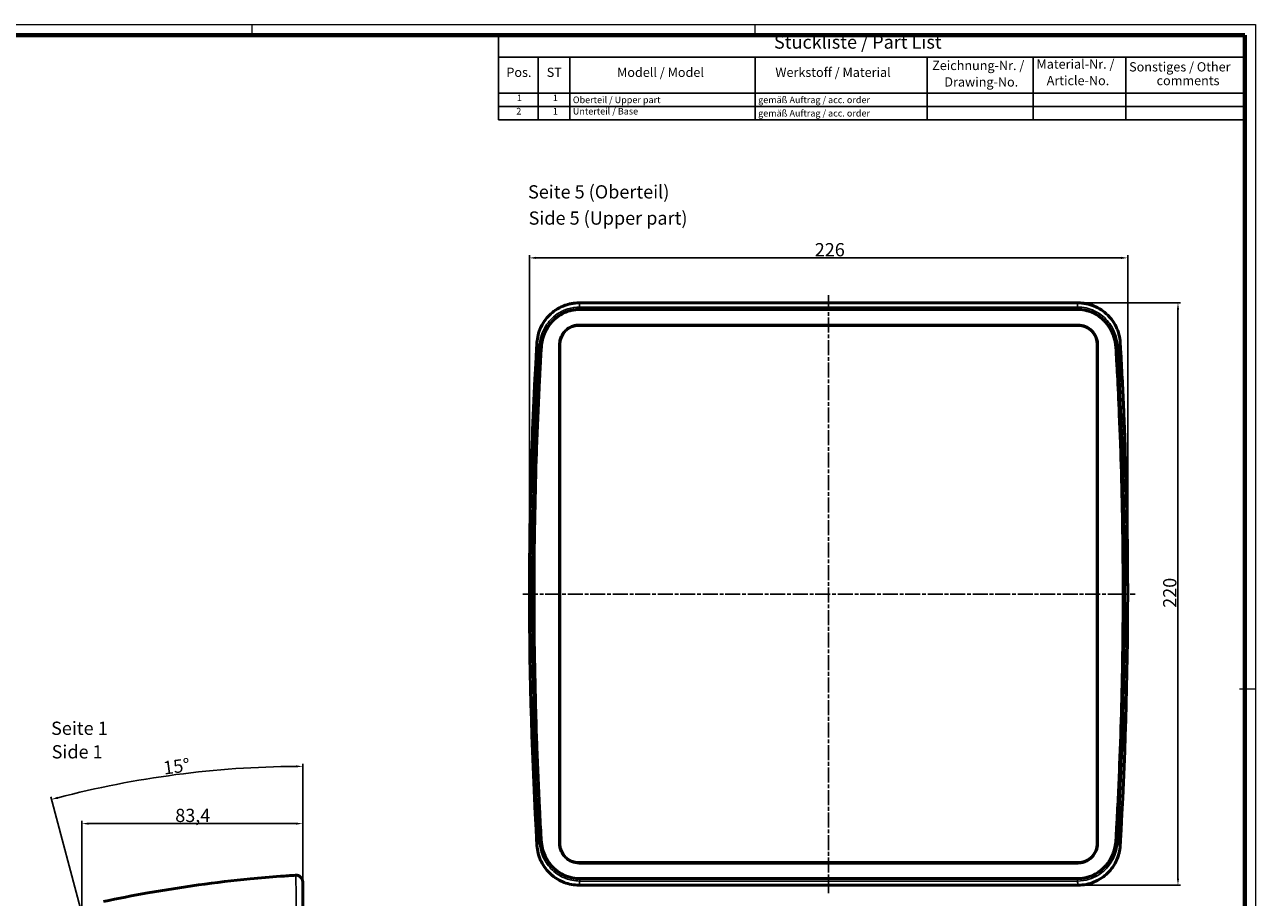
# Model space of a CAD drawing. Units: millimetres. Extents: x 1 to 1188, y 1 to 840.
# Drawn here: x 723 to 1188, y 510 to 840 of the extents above; entities that cross this region are included whole.
import ezdxf

# ---------------------------------------------------------------- set-up
doc = ezdxf.new("R2010")
doc.units = ezdxf.units.MM
doc.linetypes.add('CHAIN', pattern=[0.3543, 0.2362, -0.0295, 0.0591, -0.0295])
doc.linetypes.add('DASH_DOT', pattern=[0.37, 0.24, -0.06, 0.01, -0.06])
doc.layers.get('0').update_dxf_attribs({"lineweight": 25})
for name, color, linetype, lineweight in [('Bemaßung (ISO)', 1, 'Continuous', 25), ('Mittellinie (ISO)', 1, 'DASH_DOT', 25), ('Sichtbar (ISO)', 7, 'Continuous', 50), ('Sichtbar schmal (ISO)', 1, 'Continuous', 25), ('Symbol (ISO)', 1, 'Continuous', 25)]:
    doc.layers.add(name, color=color, linetype=linetype, lineweight=lineweight)
doc.styles.add('2_5', font='isocpeur.ttf', dxfattribs={"width": 1.1})
doc.styles.add('3_5', font='isocpeur.ttf', dxfattribs={"width": 1.1})
doc.styles.add('5', font='isocpeur.ttf', dxfattribs={"width": 1.1})
doc.styles.add('Textstil245', font='isocpeui.ttf', dxfattribs={"width": 1.1})
doc.dimstyles.new('11-Bopla 5', dxfattribs={"dimtxt": 5, "dimasz": 2.5, "dimexe": 1, "dimexo": 0, "dimgap": 0.6, "dimtad": 1, "dimdec": 6, "dimrnd": 1e-08, "dimtxsty": '5', "dimcen": 0.09, "dimdle": 7, "dimclrd": 1, "dimclre": 1, "dimclrt": 7, "dimadec": 6, "dimazin": 2, "dimtfac": 0.7, "dimtdec": 3, "dimtmove": 0, "dimatfit": 3, "dimfxl": 1, "dimtolj": 1, "dimlwd": 25, "dimlwe": 25, "dimarcsym": 0})

# ---------------------------------------------------------------- blocks, each defined once
blk = doc.blocks.new('Ränder Bopla-A0-Rahmen')
at = {"color": 1, "linetype": 'Continuous', "lineweight": 18}
for p, q in [((1, 840), (1188, 840)), ((809, 836), (809, 840)), ((999, 836), (999, 840)), ((1188, 840), (1188, 1)), ((1182, 589), (1188, 589))]:
    blk.add_line(p, q, dxfattribs=at)
at = {"color": 3, "linetype": 'Continuous', "lineweight": 70}
for p, q in [((20, 836), (1184, 836)), ((1184, 836), (1184, 5))]:
    blk.add_line(p, q, dxfattribs=at)
blk = doc.blocks.new('Stückliste _ Part List')
at = {"layer": 'Symbol (ISO)'}
for p, q in [((1184, 836), (902, 836)), ((902, 836), (902, 827.7)), ((1184, 836), (1184, 827.7)), ((1184, 827.7), (902, 827.7)), ((902, 827.7), (902, 814.07)), ((917, 827.7), (917, 814.07)), ((929, 827.7), (929, 814.07)), ((999, 827.7), (999, 814.07)), ((1064, 827.7), (1064, 814.07)), ((1104, 827.7), (1104, 814.07)), ((1139, 827.7), (1139, 814.07)), ((1184, 827.7), (1184, 814.07)), ((1184, 814.07), (902, 814.07)), ((902, 814.07), (902, 803.97)), ((917, 814.07), (917, 803.97)), ((929, 814.07), (929, 803.97)), ((999, 814.07), (999, 803.97)), ((1064, 814.07), (1064, 803.97)), ((1104, 814.07), (1104, 803.97)), ((1139, 814.07), (1139, 803.97)), ((1184, 814.07), (1184, 803.97)), ((1184, 809.02), (902, 809.02)), ((1184, 803.97), (902, 803.97))]:
    blk.add_line(p, q, dxfattribs=at)
at = {"layer": 'Symbol (ISO)', "color": 7, "insert": (1006.13, 829.35), "char_height": 5, "attachment_point": 7, "style": '5'}
blk.add_mtext('Stückliste / Part List', dxfattribs=at)
at = {"layer": 'Symbol (ISO)', "color": 5, "attachment_point": 7}
for s, insert, char_height, style in [('Pos.', (905.03, 819.14), 3.5, '3_5'), ('ST', (920.26, 819.14), 3.5, '3_5'), ('Modell / Model', (946.84, 819.14), 3.5, '3_5'), ('Werkstoff / Material', (1006.65, 819.14), 3.5, '3_5'), ('Zeichnung-Nr. /', (1065.88, 821.73), 3.5, '3_5'), ('Material-Nr. /', (1105.3, 822.25), 3.5, '3_5'), ('Sonstiges / Other', (1140.3, 821.2), 3.5, '3_5'), ('Drawing-No.', (1070.49, 815.5), 3.5, '3_5'), ('Article-No.', (1109.15, 816.02), 3.5, '3_5'), ('comments', (1150.68, 816.02), 3.5, '3_5'), ('1', (909.05, 810.3), 2.5, '2_5'), ('1', (922.55, 810.3), 2.5, '2_5'), ('Oberteil / Upper part ', (930.14, 809.55), 2.5, '2_5'), ('gemäß Auftrag / acc. order', (1000.14, 809.55), 2.5, '2_5'), ('2', (908.77, 805.25), 2.5, '2_5'), ('1', (922.55, 805.25), 2.5, '2_5'), ('Unterteil / Base', (930.14, 805.25), 2.5, '2_5'), ('gemäß Auftrag / acc. order', (1000.14, 804.5), 2.5, '2_5')]:
    blk.add_mtext(s, dxfattribs=dict(at, insert=insert, char_height=char_height, style=style))
blk = doc.blocks.new('*D6')
at = {"layer": 'Bemaßung (ISO)', "color": 1, "linetype": 'Continuous', "lineweight": 25}
for p, q in [((913.75, 624.86), (913.75, 752.86)), ((916.25, 751.86), (1137.25, 751.86)), ((1139.75, 624.86), (1139.75, 752.86))]:
    blk.add_line(p, q, dxfattribs=at)
at = {"layer": 'Bemaßung (ISO)', "color": 1, "linetype": 'Continuous'}
for points in [[(916.25, 752.28), (916.25, 751.45), (913.75, 751.86)], [(1137.25, 752.28), (1137.25, 751.45), (1139.75, 751.86)]]:
    blk.add_solid(points, dxfattribs=at)
at = {"layer": 'Defpoints', "color": 0, "linetype": 'Continuous'}
for p in [(1139.75, 751.86), (913.75, 624.86), (1139.75, 624.86)]:
    blk.add_point(p, dxfattribs=at)
at = {"layer": 'Bemaßung (ISO)', "color": 7, "linetype": 'Continuous', "lineweight": 25, "insert": (1021.53, 752.46), "char_height": 5, "attachment_point": 7, "style": '5'}
blk.add_mtext('\\A1;226', dxfattribs=at)
blk = doc.blocks.new('*D7')
at = {"layer": 'Bemaßung (ISO)', "color": 1, "linetype": 'Continuous', "lineweight": 25}
for p, q in [((1120.98, 734.86), (1159.75, 734.86)), ((1158.75, 732.36), (1158.75, 517.36)), ((1120.98, 514.86), (1159.75, 514.86))]:
    blk.add_line(p, q, dxfattribs=at)
at = {"layer": 'Bemaßung (ISO)', "color": 1, "linetype": 'Continuous'}
for points in [[(1158.34, 732.36), (1159.17, 732.36), (1158.75, 734.86)], [(1158.34, 517.36), (1159.17, 517.36), (1158.75, 514.86)]]:
    blk.add_solid(points, dxfattribs=at)
at = {"layer": 'Defpoints', "color": 0, "linetype": 'Continuous'}
for p in [(1120.98, 734.86), (1120.98, 514.86), (1158.75, 514.86)]:
    blk.add_point(p, dxfattribs=at)
at = {"layer": 'Bemaßung (ISO)', "color": 7, "linetype": 'Continuous', "lineweight": 25, "insert": (1158.15, 619.64), "char_height": 5, "attachment_point": 7, "rotation": 90, "style": '5'}
blk.add_mtext('\\A1;220', dxfattribs=at)
blk = doc.blocks.new('*D8')
at = {"layer": 'Bemaßung (ISO)', "color": 1, "linetype": 'Continuous', "lineweight": 25}
for p, q in [((828.07, 503.31), (828.07, 560.75)), ((744.69, 504.11), (732.87, 548.21))]:
    blk.add_line(p, q, dxfattribs=at)
blk.add_arc((828.07, 192.9), 366.85, 90.3905, 104.6095, dxfattribs=at)
at = {"layer": 'Bemaßung (ISO)', "color": 1, "linetype": 'Continuous'}
for points in [[(825.57, 560.16), (825.57, 559.32), (828.07, 559.75)], [(735.65, 547.48), (735.44, 548.29), (733.13, 547.25)]]:
    blk.add_solid(points, dxfattribs=at)
at = {"layer": 'Defpoints', "color": 0, "linetype": 'Continuous'}
for p in [(796.1, 558.35), (744.69, 504.11), (828.07, 503.31), (828.07, 192.9)]:
    blk.add_point(p, dxfattribs=at)
at = {"layer": 'Bemaßung (ISO)', "color": 7, "linetype": 'Continuous', "lineweight": 25, "insert": (775.75, 556.63), "char_height": 5, "attachment_point": 7, "rotation": 7.5, "style": '5'}
blk.add_mtext('\\A1;15°', dxfattribs=at)
blk = doc.blocks.new('*D9')
at = {"layer": 'Bemaßung (ISO)', "color": 1, "linetype": 'Continuous', "lineweight": 25}
for p, q in [((744.69, 504.11), (744.69, 539.12)), ((825.57, 538.12), (747.19, 538.12)), ((828.07, 516.12), (828.07, 539.12))]:
    blk.add_line(p, q, dxfattribs=at)
at = {"layer": 'Bemaßung (ISO)', "color": 1, "linetype": 'Continuous'}
for points in [[(747.19, 538.54), (747.19, 537.7), (744.69, 538.12)], [(825.57, 538.54), (825.57, 537.7), (828.07, 538.12)]]:
    blk.add_solid(points, dxfattribs=at)
at = {"layer": 'Defpoints', "color": 0, "linetype": 'Continuous'}
for p in [(744.69, 538.12), (828.07, 516.12), (744.69, 504.11)]:
    blk.add_point(p, dxfattribs=at)
at = {"layer": 'Bemaßung (ISO)', "color": 7, "linetype": 'Continuous', "lineweight": 25, "insert": (779.92, 538.72), "char_height": 5, "attachment_point": 7, "style": '5'}
blk.add_mtext('\\A1;83,4', dxfattribs=at)

msp = doc.modelspace()

# ---------------------------------------------------------------- linework, layer by layer
at = {"layer": 'Mittellinie (ISO)', "linetype": 'CHAIN', "ltscale": 23.990969}
for p, q in [((1026.7517942, 737.7781512), (1026.7517942, 511.8181922)), ((911.2365778, 624.8628713), (1142.5292576, 624.8628713))]:
    msp.add_line(p, q, dxfattribs=at)
at = {"layer": 'Sichtbar (ISO)'}
for p, q in [((932.5227331, 734.8628713), (1120.9808554, 734.8628713)), ((932.7466904, 732.3995835), (1120.7568981, 732.3995835)), ((932.5017942, 726.3628713), (1121.0017942, 726.3628713)), ((925.2517942, 530.6128713), (925.2517942, 719.1128713)), ((1128.2517942, 719.1128713), (1128.2517942, 530.6128713)), ((1121.0017942, 523.3628713), (932.5017942, 523.3628713)), ((1120.7568981, 517.3261592), (932.7466904, 517.3261592)), ((828.0732599, 503.3068776), (828.0732599, 516.1192174)), ((1120.9808554, 514.8628713), (932.5227331, 514.8628713))]:
    msp.add_line(p, q, dxfattribs=at)
for centre, radius, start, end in [((932.5017942, 719.1128713), 7.25, 90, 180), ((1121.0017942, 719.1128713), 7.25, 0, 90), ((2513.7517942, 624.8628713), 1600, 176.5971254388, 183.4028745612), ((2513.7517942, 624.8628713), 1598.2776407, 176.6815210267, 183.3184789733), ((-460.2482058, 624.8628713), 1598.2776407, 356.6815210267, 3.3184789733), ((-460.2482058, 624.8628713), 1600, 356.5971254388, 3.4028745612), ((932.5017942, 530.6128713), 7.25, 180, 270), ((1121.0017942, 530.6128713), 7.25, 270, 0), ((825.5732599, 516.1192174), 2.5, 0, 93.591320174)]:
    msp.add_arc(centre, radius, start, end, dxfattribs=at)
for points, knots in [([(932.5227331, 734.8628713), (930.4396503, 734.8628713), (928.3765997, 734.4558662), (924.5248764, 732.8738359), (922.7729138, 731.7147664), (919.9017408, 728.8783882), (918.7750242, 727.2607504), (917.1616705, 723.6988527), (916.6888992, 721.785176), (916.5728323, 719.8332005)], [0, 0, 0, 0, 0.6249248475, 0.6249248475, 1.2492175469, 1.2492175469, 1.8357385679, 1.8357385679, 2.4223110181, 2.4223110181, 2.4223110181, 2.4223110181]), ([(918.0990512, 725.7610707), (918.1098727, 725.78379), (918.1207491, 725.8064863), (919.0350136, 727.7028192), (920.2954833, 729.3819155), (923.296504, 732.0782533), (924.9777352, 733.1062321), (928.628729, 734.5046153), (930.5674472, 734.8628172), (932.5227331, 734.8628713)], [0.6179487699, 0.6179487699, 0.6179487699, 0.6179487699, 0.625500247, 0.625500247, 1.249538968, 1.249538968, 1.8358841648, 1.8358841648, 2.4224785965, 2.4224785965, 2.4224785965, 2.4224785965]), ([(1120.9808554, 734.8628713), (1123.064931, 734.8628136), (1125.1289332, 734.4558738), (1128.9804813, 732.8738106), (1130.7313431, 731.7155113), (1133.5284489, 728.9521928), (1134.6087543, 727.4317884), (1135.4045372, 725.7610707)], [0.0000443479, 0.0000443479, 0.0000443479, 0.0000443479, 0.6252678849, 0.6252678849, 1.2492313525, 1.2492313525, 1.8048867384, 1.8048867384, 1.8048867384, 1.8048867384]), ([(1136.9307562, 719.8332005), (1136.8069952, 721.9145707), (1136.2777467, 723.951129), (1134.4684615, 727.7021626), (1133.2077359, 729.3809385), (1130.2062413, 732.0775906), (1128.5242198, 733.1061487), (1124.8732457, 734.5045745), (1122.9353212, 734.8628713), (1120.9808554, 734.8628713)], [0, 0, 0, 0, 0.6255139298, 0.6255139298, 1.2495319088, 1.2495319088, 1.8361691111, 1.8361691111, 2.4225741171, 2.4225741171, 2.4225741171, 2.4225741171]), ([(918.1541468, 717.3807838), (918.1803197, 717.8321722), (918.2525129, 718.6887971), (918.4202268, 719.7706912), (918.5930858, 720.6165686), (918.7335895, 721.1961179), (918.9239238, 721.8621244), (919.0697942, 722.3129354), (919.2321128, 722.7680099), (919.3487667, 723.0733417), (919.4899573, 723.4185461), (919.5897899, 723.6495907), (919.6942698, 723.8810444), (919.766401, 724.0357902), (919.8777341, 724.2671147), (919.9925306, 724.4958957), (920.1715975, 724.8350597), (920.3378895, 725.1318215), (920.5546413, 725.4968241), (920.7351015, 725.7839553), (921.0162836, 726.2071281), (921.3113825, 726.6201077), (921.7277019, 727.15298), (922.0569192, 727.538917), (922.3995281, 727.9133908), (922.6346087, 728.1572327), (922.9366979, 728.454533), (923.1850225, 728.686365), (923.5033021, 728.9680781), (923.7633158, 729.1861846), (924.1614184, 729.5025021), (924.5700142, 729.8041464), (925.2016234, 730.2284513), (925.7822769, 730.5750535), (926.4554822, 730.9294648), (926.9149996, 731.1457151), (927.3824068, 731.3455063), (927.6980907, 731.4704872), (928.1762936, 731.6450091), (928.6596043, 731.8019151), (929.3934449, 732.0042381), (930.0540642, 732.1486038), (930.8880556, 732.2843612), (931.7291009, 732.3752141), (932.4070466, 732.3995835), (932.7466904, 732.3995835)], [0, 0, 0, 0, 0.1396459076, 0.2443803384, 0.2792918153, 0.3491147691, 0.384026246, 0.4363934614, 0.4538491998, 0.4887606767, 0.5062164152, 0.5324000229, 0.5411278921, 0.5585836306, 0.5673114998, 0.5934951075, 0.6109508459, 0.6458623228, 0.6633180613, 0.6982295382, 0.7156852767, 0.768052492, 0.8029639689, 0.8553311843, 0.8727869228, 0.9076983997, 0.9251541381, 0.960065615, 0.9775213535, 1.0124328304, 1.0298885689, 1.0822557842, 1.1171672611, 1.186990215, 1.2219016919, 1.2742689072, 1.2917246457, 1.3266361226, 1.3440918611, 1.3964590764, 1.4313705533, 1.5011935072, 1.5361049841, 1.6059279379, 1.6757508917, 1.6757508917, 1.6757508917, 1.6757508917]), ([(932.7466904, 732.3916813), (932.1946536, 732.3918125), (931.6431472, 732.3596593), (930.3763199, 732.2109408), (929.665499, 732.0715266), (928.0865442, 731.6335923), (927.2310824, 731.3039964), (924.7680356, 730.0697676), (923.3031457, 728.9353148), (921.4577774, 726.8428131), (920.9024702, 726.0739569), (919.6489966, 723.943449), (919.0834948, 722.5318447), (918.404293, 719.8443675), (918.2346509, 718.6354294), (918.1620284, 717.3803268)], [0, 0, 0, 0, 0.1656127236, 0.1656127236, 0.382665289, 0.382665289, 0.6570963571, 0.6570963571, 1.2092179344, 1.2092179344, 1.4931401846, 1.4931401846, 1.9496310723, 1.9496310723, 2.3207538749, 2.3207538749, 2.3207538749, 2.3207538749]), ([(1120.7568981, 732.3916813), (1117.5299684, 732.3909154), (1112.7780287, 732.3915861), (1096.2507005, 732.3919157), (1085.5838211, 732.3916807), (1069.5214241, 732.3916889), (1061.4329071, 732.3916938), (1035.1596809, 732.3916917), (976.8176931, 732.3916628), (963.265992, 732.3916986), (960.3171173, 732.3917773), (950.3431058, 732.3918538), (946.8717578, 732.3916983), (941.9474272, 732.391637), (939.1612215, 732.3917349), (935.3532655, 732.3915092), (934.0848418, 732.3913631), (932.7466904, 732.3916813)], [-11.0824547371, -11.0824547371, -11.0824547371, -11.0824547371, -10.4734404676, -10.4734404676, -9.3649453212, -9.3649453212, -8.8042465327, -8.8042465327, -7.4882716558, -7.4882716558, -6.7231875873, -6.7231875873, -5.2744886854, -5.2744886854, -3.3866814305, -3.3866814305, -2.6943864519, -2.6943864519, -2.6943864519, -2.6943864519]), ([(1120.7568981, 732.3995835), (1121.4300086, 732.3995835), (1122.6030224, 732.3158428), (1123.9173388, 732.0557628), (1124.8057396, 731.8132944), (1125.2846201, 731.6594259), (1125.7582198, 731.4884115), (1126.0712933, 731.3658113), (1126.5361055, 731.1692796), (1126.9926181, 730.9567585), (1127.6616103, 730.6084596), (1128.238476, 730.2680266), (1128.9357709, 729.8051799), (1129.4738512, 729.4056059), (1130.055561, 728.9241738), (1130.4296392, 728.5859843), (1130.7925943, 728.2340346), (1131.0282045, 727.9932878), (1131.3714359, 727.6238423), (1131.7012825, 727.2432413), (1132.1706042, 726.6524673), (1132.560519, 726.1067007), (1132.9680564, 725.4708768), (1133.2223317, 725.035235), (1133.4625236, 724.5906209), (1133.6155768, 724.2898171), (1133.7797766, 723.9465675), (1133.8847411, 723.7152128), (1133.9861927, 723.4816444), (1134.0514963, 723.3261865), (1134.1460119, 723.0935259), (1134.2360072, 722.8615865), (1134.3910113, 722.4383627), (1134.5431159, 721.9805139), (1134.7418443, 721.3030809), (1134.8888155, 720.7123807), (1135.0699441, 719.8480738), (1135.246172, 718.7383889), (1135.3221391, 717.8516548), (1135.3494417, 717.3807838)], [0, 0, 0, 0, 0.2118868681, 0.3708020193, 0.4237737363, 0.5032313118, 0.5297171704, 0.5826888874, 0.6091747459, 0.6886323215, 0.7416040385, 0.8475474726, 0.9005191896, 1.0064626237, 1.0594343407, 1.1388919163, 1.1653777748, 1.2183494918, 1.2448353503, 1.3242929259, 1.3772646429, 1.483208077, 1.536179794, 1.6156373696, 1.6421232281, 1.6950949451, 1.7215808037, 1.7613095914, 1.7745525207, 1.8010383792, 1.8142813085, 1.8540100963, 1.8804959548, 1.9599535303, 2.0129252474, 2.1188686814, 2.1718403985, 2.3307555496, 2.5426424177, 2.5426424177, 2.5426424177, 2.5426424177]), ([(1135.3415601, 717.3803268), (1135.242808, 719.0870092), (1134.9265293, 721.3666833), (1133.0551617, 725.5473819), (1131.9141401, 727.1761104), (1129.1260749, 729.7958292), (1127.5544021, 730.7871873), (1124.6135905, 731.9188428), (1123.3363256, 732.2163043), (1121.6104307, 732.3725797), (1121.1837913, 732.3917826), (1120.7568981, 732.3916813)], [0, 0, 0, 0, 0.5128624703, 0.5128624703, 0.9051454312, 0.9051454312, 1.2708613, 1.2708613, 1.5298639229, 1.5298639229, 1.6145205217, 1.6145205217, 1.6145205217, 1.6145205217]), ([(925.1207748, 719.1128713), (925.1206588, 719.6235703), (925.1736618, 720.1328853), (925.3832447, 721.1287953), (925.5385518, 721.6129498), (926.1109939, 722.9180921), (926.6333972, 723.6828163), (927.9696408, 725.0190335), (928.7856423, 725.5636396), (930.1365467, 726.1218589), (930.6071981, 726.2635096), (931.5540268, 726.4482818), (932.027361, 726.4940112), (932.5017942, 726.4938908)], [-1.1615409016, -1.1615409016, -1.1615409016, -1.1615409016, -1.0083526958, -1.0083526958, -0.8562395941, -0.8562395941, -0.5808381193, -0.5808381193, -0.2894110789, -0.2894110789, -0.1423326595, -0.1423326595, -0.000001, -0.000001, -0.000001, -0.000001]), ([(932.5017942, 726.4938908), (935.1684729, 726.4932141), (940.4726232, 726.4938543), (957.0121874, 726.4941336), (960.193801, 726.4939221), (970.7335134, 726.4938838), (978.8413728, 726.4938903), (980.8713747, 726.4938901), (1023.6101273, 726.4938908), (1029.8934612, 726.4938908), (1072.6359832, 726.4938901), (1074.6622159, 726.4938903), (1082.7710877, 726.493884), (1093.311921, 726.4939214), (1096.49461, 726.4941291), (1107.2344274, 726.4939512), (1109.3251811, 726.4938278), (1113.7673974, 726.493909), (1114.9349073, 726.4939927), (1118.5991417, 726.4938062), (1119.6237735, 726.4935442), (1121.0017942, 726.4938908)], [-6.9759905125, -6.9759905125, -6.9759905125, -6.9759905125, -5.4915083439, -5.4915083439, -4.4449875214, -4.4449875214, -4.0500003632, -4.0500003632, -3.4240975524, -3.4240975524, -2.7981947319, -2.7981947319, -2.4020080865, -2.4020080865, -1.3516454045, -1.3516454045, -0.7516707196, -0.7516707196, -0.4134125113, -0.4134125113, -0.000001, -0.000001, -0.000001, -0.000001]), ([(1121.0017942, 726.4938908), (1121.9629093, 726.4941325), (1122.9149609, 726.3062009), (1124.70819, 725.5701338), (1125.529823, 725.0231627), (1126.8702175, 723.6827862), (1127.3926423, 722.918016), (1127.9685658, 721.6048827), (1128.1256711, 721.1121215), (1128.3317233, 720.1155165), (1128.3829285, 719.6148517), (1128.3828137, 719.1128713)], [-1.1623950697, -1.1623950697, -1.1623950697, -1.1623950697, -0.874007591, -0.874007591, -0.5807874237, -0.5807874237, -0.3053340746, -0.3053340746, -0.1505965609, -0.1505965609, -0.000001, -0.000001, -0.000001, -0.000001]), ([(916.4624974, 717.9589471), (916.4505182, 717.7542842), (916.4384869, 717.5480152), (914.7230154, 688.02025), (913.8044572, 658.0062884), (913.7539655, 627.5512644)], [0.8810217919, 0.8810217919, 0.8810217919, 0.8810217919, 0.9017921402, 0.9017921402, 3.8313534755, 3.8313534755, 3.8313534755, 3.8313534755]), ([(918.1620284, 717.3803268), (918.0582649, 715.5870279), (917.9463936, 713.6148311), (917.4349215, 704.166163), (917.0845037, 696.8210027), (916.1862592, 674.5259689), (915.7969322, 659.8309547), (915.2376032, 615.7152572), (915.6769807, 586.3285378), (917.3936172, 545.9352432), (917.8769691, 537.2719504), (918.1620284, 532.3454159)], [-9.1747730399, -9.1747730399, -9.1747730399, -9.1747730399, -8.8843502974, -8.8843502974, -8.0183856656, -8.0183856656, -6.3473585636, -6.3473585636, -3.0054930702, -3.0054930702, -1.745356435, -1.745356435, -1.745356435, -1.745356435]), ([(925.1207748, 530.6128713), (925.1211185, 532.1150328), (925.1208266, 533.2169495), (925.1206191, 537.4265939), (925.1207023, 538.8452003), (925.1207847, 541.9112555), (925.120773, 542.7750946), (925.1207564, 547.2828605), (925.120822, 550.239136), (925.1208044, 560.0309312), (925.1207871, 562.6963483), (925.12077, 569.7663668), (925.1207749, 576.9524505), (925.1207755, 593.4462015), (925.1207748, 609.1545364), (925.1207748, 640.5712063), (925.1207755, 656.2795413), (925.1207749, 672.7732928), (925.12077, 679.958302), (925.120787, 687.0281492), (925.1208042, 689.6935621), (925.1208216, 699.4796016), (925.1207566, 702.4406203), (925.120773, 706.9504292), (925.1207846, 707.8143662), (925.1207031, 710.8800406), (925.1206208, 712.2991742), (925.120826, 716.5113764), (925.1211152, 717.6135765), (925.1207748, 719.1128713)], [-22.7819252999, -22.7819252999, -22.7819252999, -22.7819252999, -22.3311630615, -22.3311630615, -21.9799198162, -21.9799198162, -21.7006547908, -21.7006547908, -20.8267587101, -20.8267587101, -20.4571961032, -20.4571961032, -20.0253499572, -20.0253499572, -11.388419829, -11.388419829, -2.7514896685, -2.7514896685, -2.3196432789, -2.3196432789, -1.9503271408, -1.9503271408, -1.0783002476, -1.0783002476, -0.7998697917, -0.7998697917, -0.4497942203, -0.4497942203, -0.000001, -0.000001, -0.000001, -0.000001]), ([(1128.3828137, 719.1128713), (1128.38247, 717.6107093), (1128.3827619, 716.5087931), (1128.3829694, 712.2991487), (1128.3828862, 710.8805423), (1128.3828038, 707.8144873), (1128.3828154, 706.9506479), (1128.3828321, 702.4428816), (1128.3827664, 699.4866081), (1128.382784, 689.6948116), (1128.3828014, 687.0293945), (1128.3828185, 679.9593769), (1128.3828135, 672.7732922), (1128.382813, 656.2795412), (1128.3828137, 640.5712062), (1128.3828137, 609.1545358), (1128.382813, 593.4462003), (1128.3828135, 576.9524441), (1128.3828185, 569.7682728), (1128.3828012, 562.6984121), (1128.3827837, 560.032769), (1128.3827661, 550.2510421), (1128.3828322, 547.2870438), (1128.3828154, 542.7751266), (1128.3828038, 541.9117768), (1128.3828864, 538.8479253), (1128.3829698, 537.4286179), (1128.3827616, 533.2151735), (1128.3824692, 532.1155787), (1128.3828137, 530.6128713)], [-22.912993748, -22.912993748, -22.912993748, -22.912993748, -22.4595406735, -22.4595406735, -22.1062006611, -22.1062006611, -21.8252685666, -21.8252685666, -20.946155496, -20.946155496, -20.5743867712, -20.5743867712, -20.1399628439, -20.1399628439, -11.4514770478, -11.4514770478, -2.7629909236, -2.7629909236, -2.3285644599, -2.3285644599, -1.9572297246, -1.9572297246, -1.0814547325, -1.0814547325, -0.8019090884, -0.8019090884, -0.4508180672, -0.4508180672, -0.000001, -0.000001, -0.000001, -0.000001]), ([(1135.3415601, 532.3454159), (1135.4453324, 534.1388714), (1135.5571879, 536.1107912), (1136.0686381, 545.5590246), (1136.4190608, 552.9041846), (1137.3173232, 575.1995475), (1137.7066537, 589.8946452), (1138.2659858, 634.0104203), (1137.8266092, 663.3971528), (1136.1099712, 703.7905089), (1135.6266172, 712.45383), (1135.3415601, 717.3803268)], [-9.1751986688, -9.1751986688, -9.1751986688, -9.1751986688, -8.8847559902, -8.8847559902, -8.0187291342, -8.0187291342, -6.3476231946, -6.3476231946, -3.005614263, -3.005614263, -1.7454185433, -1.7454185433, -1.7454185433, -1.7454185433]), ([(1139.7494953, 627.5512642), (1139.7377316, 634.5644832), (1139.6798748, 641.5767025), (1139.3629016, 662.959562), (1138.9569528, 677.3011003), (1138.0551827, 698.8786506), (1137.7043993, 706.1139247), (1137.2108862, 715.0252902), (1137.1220292, 716.5748034), (1137.0410445, 717.9589444)], [3.5012426212, 3.5012426212, 3.5012426212, 3.5012426212, 4.0727440875, 4.0727440875, 5.244429038, 5.244429038, 5.8305928667, 5.8305928667, 5.9751058936, 5.9751058936, 5.9751058936, 5.9751058936]), ([(932.7466904, 517.3261592), (932.0735799, 517.3261592), (930.9005661, 517.4098999), (929.5862497, 517.6699798), (928.6978488, 517.9124483), (928.2189684, 518.0663167), (927.7453686, 518.2373311), (927.4322951, 518.3599313), (926.9674829, 518.556463), (926.5109704, 518.7689841), (925.8419782, 519.1172831), (925.2651125, 519.457716), (924.5678175, 519.9205627), (924.0297372, 520.3201367), (923.4480275, 520.8015689), (923.0739493, 521.1397583), (922.7109941, 521.491708), (922.475384, 521.7324549), (922.1321525, 522.1019004), (921.802306, 522.4825013), (921.3329842, 523.0732754), (920.9430694, 523.6190419), (920.535532, 524.2548659), (920.2812567, 524.6905077), (920.0410649, 525.1351218), (919.8880116, 525.4359255), (919.7238118, 525.7791751), (919.6188473, 526.0105299), (919.5173957, 526.2440983), (919.4520921, 526.3995562), (919.3575766, 526.6322168), (919.2675812, 526.8641561), (919.1125771, 527.28738), (918.9604726, 527.7452287), (918.7617441, 528.4226617), (918.6147729, 529.0133619), (918.4336443, 529.8776688), (918.2574164, 530.9873537), (918.1814494, 531.8740878), (918.1541468, 532.3449589)], [0, 0, 0, 0, 0.2118868683, 0.3708020195, 0.4237737366, 0.5032313122, 0.5297171707, 0.5826888878, 0.6091747463, 0.6886323219, 0.741604039, 0.8475474731, 0.9005191902, 1.0064626243, 1.0594343414, 1.138891917, 1.1653777755, 1.2183494926, 1.2448353511, 1.3242929267, 1.3772646438, 1.483208078, 1.536179795, 1.6156373706, 1.6421232292, 1.6950949462, 1.7215808048, 1.7613095926, 1.7745525218, 1.8010383804, 1.8142813096, 1.8540100974, 1.880495956, 1.9599535316, 2.0129252487, 2.1188686828, 2.1718403999, 2.3307555511, 2.5426424194, 2.5426424194, 2.5426424194, 2.5426424194]), ([(918.1620284, 532.3454159), (918.2607898, 530.6385718), (918.5771046, 528.3589199), (920.4484473, 524.1783594), (921.5894463, 522.5496574), (924.3776335, 519.9297858), (925.9495302, 518.938334), (928.8903744, 517.806818), (930.167394, 517.5094377), (931.893075, 517.3531666), (932.3197562, 517.33396), (932.7466904, 517.3340614)], [0, 0, 0, 0, 0.5129110388, 0.5129110388, 0.9052268257, 0.9052268257, 1.2710338851, 1.2710338851, 1.5300170028, 1.5300170028, 1.6146918677, 1.6146918677, 1.6146918677, 1.6146918677]), ([(932.5017942, 523.2318519), (931.5407117, 523.2316101), (930.5886914, 523.4195274), (928.7954493, 524.1555755), (927.9737869, 524.7025585), (926.6333709, 526.0429565), (926.1109462, 526.8077266), (925.5350227, 528.1208598), (925.3779174, 528.613621), (925.1718652, 529.610226), (925.1206599, 530.1108909), (925.1207748, 530.6128713)], [-1.1623972286, -1.1623972286, -1.1623972286, -1.1623972286, -0.8740166818, -0.8740166818, -0.5807874241, -0.5807874241, -0.3053340854, -0.3053340854, -0.1505965756, -0.1505965756, -0.000001, -0.000001, -0.000001, -0.000001]), ([(1120.7568981, 517.3340613), (1121.3113781, 517.3339321), (1121.8653186, 517.3663743), (1123.1588159, 517.5189077), (1123.8933114, 517.6653459), (1125.4958313, 518.1196868), (1126.3517568, 518.4553595), (1128.8097816, 519.7063264), (1130.2679194, 520.8502168), (1132.1015942, 522.9554151), (1132.6528933, 523.7287798), (1133.8850814, 525.8530326), (1134.4381716, 527.2507156), (1135.1031891, 529.9091179), (1135.269776, 531.1047995), (1135.3415601, 532.3454159)], [0, 0, 0, 0, 0.16634566, 0.16634566, 0.390746899, 0.390746899, 0.6659703791, 0.6659703791, 1.2182685974, 1.2182685974, 1.5025963043, 1.5025963043, 1.9538824541, 1.9538824541, 2.3208322142, 2.3208322142, 2.3208322142, 2.3208322142]), ([(1135.3494417, 532.3449589), (1135.3232692, 531.8935778), (1135.2510774, 531.036964), (1135.0833666, 529.9550801), (1134.9105106, 529.1092093), (1134.7700091, 528.529664), (1134.5796778, 527.8636615), (1134.4338097, 527.412853), (1134.2714934, 526.9577806), (1134.1548412, 526.6524503), (1134.0136525, 526.3072474), (1133.9138213, 526.0762038), (1133.8093428, 525.8447508), (1133.7372128, 525.6900061), (1133.6258799, 525.4586796), (1133.5110838, 525.2298975), (1133.3320173, 524.8907312), (1133.1657256, 524.5939675), (1132.9489742, 524.2289626), (1132.7685143, 523.9418296), (1132.4873324, 523.5186543), (1132.1922337, 523.1056722), (1131.7759144, 522.5727967), (1131.4466973, 522.1868575), (1131.1040884, 521.8123816), (1130.8690078, 521.5685383), (1130.5669186, 521.2712364), (1130.3185941, 521.0394033), (1130.000314, 520.7576882), (1129.7402997, 520.5395802), (1129.3421963, 520.2232605), (1128.9335995, 519.9216141), (1128.3019889, 519.4973062), (1127.7213339, 519.1507017), (1127.0481268, 518.796288), (1126.5886083, 518.5800364), (1126.1211999, 518.3802438), (1125.8055153, 518.2552621), (1125.3273107, 518.0807389), (1124.8439984, 517.9238318), (1124.1101552, 517.7215074), (1123.4495337, 517.5771406), (1122.6155393, 517.4413822), (1121.7744911, 517.3505287), (1121.0965431, 517.3261592), (1120.7568981, 517.3261592)], [0, 0, 0, 0, 0.1396436508, 0.2443763888, 0.2792873015, 0.3491091269, 0.3840200396, 0.4363864087, 0.453841865, 0.4887527777, 0.506208234, 0.5323914186, 0.5411191467, 0.5585746031, 0.5673023313, 0.5934855158, 0.6109409721, 0.6458518848, 0.6633073412, 0.6982182539, 0.7156737102, 0.7680400792, 0.8029509919, 0.855317361, 0.8727728173, 0.90768373, 0.9251391864, 0.9600500991, 0.9775055554, 1.0124164681, 1.0298719244, 1.0822382935, 1.1171492062, 1.1869710316, 1.2218819442, 1.2742483133, 1.2917037696, 1.3266146823, 1.3440701387, 1.3964365077, 1.4313474204, 1.5011692458, 1.5360801585, 1.6059019839, 1.6757238093, 1.6757238093, 1.6757238093, 1.6757238093]), ([(1128.3828137, 530.6128713), (1128.3830329, 529.6565916), (1128.1970073, 528.7091946), (1127.4644361, 526.9144981), (1126.9154749, 526.0882287), (1125.5297339, 524.7024429), (1124.7080697, 524.1553972), (1123.350552, 523.5984254), (1122.8800723, 523.4580725), (1121.9387918, 523.2765387), (1121.4707871, 523.23178), (1121.0017942, 523.2318519)], [-1.1625732108, -1.1625732108, -1.1625732108, -1.1625732108, -0.8756315982, -0.8756315982, -0.5809332925, -0.5809332925, -0.287624475, -0.287624475, -0.1406994682, -0.1406994682, -0.000001, -0.000001, -0.000001, -0.000001]), ([(916.5728323, 529.8925421), (916.6965932, 527.8111719), (917.2258418, 525.7746136), (919.0351269, 522.02358), (920.2958526, 520.3448041), (923.2973472, 517.648152), (924.9793687, 516.6195939), (928.6303428, 515.2211681), (930.5682673, 514.8628713), (932.5227331, 514.8628713)], [0, 0, 0, 0, 0.6255139321, 0.6255139321, 1.2495319113, 1.2495319113, 1.8361691125, 1.8361691125, 2.4225741171, 2.4225741171, 2.4225741171, 2.4225741171]), ([(926.8452464, 515.9049712), (926.7050474, 515.9580847), (926.5655112, 516.013196), (924.4988073, 516.8632384), (922.7444429, 518.0246378), (919.8812243, 520.8593556), (918.7617101, 522.4687408), (917.1580662, 526.0138487), (916.6884542, 527.9188946), (916.5736872, 529.8618617)], [0.5844785535, 0.5844785535, 0.5844785535, 0.5844785535, 0.6295179352, 0.6295179352, 1.2549593923, 1.2549593923, 1.8384897394, 1.8384897394, 2.4225035421, 2.4225035421, 2.4225035421, 2.4225035421]), ([(1120.9808554, 514.8628713), (1123.0639382, 514.8628713), (1125.1269887, 515.2698764), (1128.9787121, 516.8519067), (1130.7306747, 518.0109763), (1133.6018477, 520.8473544), (1134.7285643, 522.4649922), (1136.3419179, 526.0268899), (1136.8146892, 527.9405666), (1136.9307562, 529.8925421)], [0, 0, 0, 0, 0.6249248474, 0.6249248474, 1.2492175467, 1.2492175467, 1.8357385677, 1.8357385677, 2.4223110181, 2.4223110181, 2.4223110181, 2.4223110181]), ([(1136.9299012, 529.8618617), (1136.807623, 527.7917318), (1136.2826069, 525.7659135), (1134.4850215, 522.0314845), (1133.2312037, 520.3593665), (1130.2341109, 517.660501), (1128.5462901, 516.6280908), (1126.6953246, 515.9190215), (1126.6768389, 515.9119792), (1126.6583419, 515.9049717)], [0, 0, 0, 0, 0.6221214092, 0.6221214092, 1.2434189047, 1.2434189047, 1.8320833649, 1.8320833649, 1.838017944, 1.838017944, 1.838017944, 1.838017944]), ([(1121.0017942, 523.2318519), (1114.2910623, 523.2328809), (1033.0351251, 523.2318519), (1023.6101272, 523.2318519), (980.8675926, 523.2318525), (978.8413725, 523.2318523), (970.732488, 523.2318587), (960.1916587, 523.2318212), (957.0089752, 523.2316136), (940.4379659, 523.2318881), (935.1610908, 523.2325208), (932.5017942, 523.2318519)], [-2.5705278677, -2.5705278677, -2.5705278677, -2.5705278677, -1.9029804181, -1.9029804181, -1.5692065289, -1.5692065289, -1.3579307512, -1.3579307512, -0.7977972064, -0.7977972064, -0.000001, -0.000001, -0.000001, -0.000001]), ([(825.4166616, 518.614308), (823.4898598, 518.4933769), (821.5633815, 518.361262), (815.8527541, 517.9363756), (812.0703649, 517.6116186), (801.7388241, 516.6058767), (795.1976347, 515.8384202), (788.674241, 514.9420854), (782.2891497, 514.0647538), (775.9210362, 513.0639479), (763.958504, 510.9461792), (758.359214, 509.8557904), (752.7804792, 508.6699938)], [0.2488719507, 0.2488719507, 0.2488719507, 0.2488719507, 0.8104609286, 0.8104609286, 1.9140964977, 1.9140964977, 3.8281929954, 3.8281929954, 3.8281929954, 5.7017087562, 5.7017087562, 7.3597907319, 7.3597907319, 7.3597907319, 7.3597907319]), ([(932.7466904, 517.3340614), (934.7089331, 517.3345271), (936.8805602, 517.3342305), (953.5618556, 517.3338996), (956.385487, 517.3339247), (965.3679118, 517.3340472), (970.4461632, 517.3340601), (982.2954189, 517.3340551), (989.0664234, 517.3340503), (1007.1458437, 517.3340482), (1015.7003634, 517.3340563), (1037.042617, 517.3340625), (1043.5223409, 517.3340469), (1062.903169, 517.3340503), (1104.1361274, 517.3331468), (1118.5933994, 517.3342206), (1119.7346525, 517.3342993), (1120.7568981, 517.3340613)], [-65.7884032925, -65.7884032925, -65.7884032925, -65.7884032925, -56.1875364501, -56.1875364501, -52.4232581868, -52.4232581868, -47.5269724758, -47.5269724758, -40.9985888001, -40.9985888001, -30.0953798058, -30.0953798058, -8.7736290135, -8.7736290135, -3.4543063892, -3.4543063892, -2.8318768914, -2.8318768914, -2.8318768914, -2.8318768914])]:
    msp.add_open_spline(points, degree=3, knots=knots, dxfattribs=at)
for points in [[(916.4493007, 531.9936767), (916.4911261, 531.2680791), (916.5326198, 530.5571187), (916.5736872, 529.8618617)], [(1136.9299012, 529.8618617), (1136.9709466, 530.5567455), (1137.0124494, 531.2677319), (1137.0543084, 531.9936755)]]:
    msp.add_open_spline(points, degree=3, dxfattribs=at)
at = {"layer": 'Sichtbar schmal (ISO)'}
for p, q in [((1120.7763096, 733.3010158), (932.7272788, 733.3010158)), ((932.7272788, 732.5520915), (932.7272788, 733.3010158)), ((932.7272788, 732.5520915), (1120.7763096, 732.5520915)), ((932.7466904, 732.3995835), (932.7466904, 732.3916813)), ((1120.7568981, 732.3995835), (1120.7568981, 732.3916813)), ((1120.7763096, 732.5520915), (1120.7763096, 733.3010158)), ((932.5017942, 726.4938908), (932.5017942, 726.3628713)), ((1121.0017942, 726.4938908), (1121.0017942, 726.3628713)), ((918.1339528, 717.775436), (917.349617, 717.8211077)), ((918.1541468, 717.3807838), (918.1620284, 717.3803268)), ((925.1207748, 719.1128713), (925.2517942, 719.1128713)), ((1128.3828137, 719.1128713), (1128.2517942, 719.1128713)), ((1135.3494417, 717.3807838), (1135.3415601, 717.3803268)), ((1135.3696356, 717.775436), (1136.1539715, 717.8211077)), ((918.1339528, 531.9503067), (917.349617, 531.9046349)), ((918.1541468, 532.3449589), (918.1620284, 532.3454159)), ((925.1207748, 530.6128713), (925.2517942, 530.6128713)), ((1128.3828137, 530.6128713), (1128.2517942, 530.6128713)), ((1135.3494417, 532.3449589), (1135.3415601, 532.3454159)), ((1135.3696356, 531.9503067), (1136.1539715, 531.9046349)), ((932.5017942, 523.2318519), (932.5017942, 523.3628713)), ((1121.0017942, 523.2318519), (1121.0017942, 523.3628713)), ((1120.7763096, 517.1736511), (932.7272788, 517.1736511)), ((932.7272788, 516.4247269), (932.7272788, 517.1736511)), ((932.7272788, 516.4247269), (1120.7763096, 516.4247269)), ((932.7466904, 517.3261592), (932.7466904, 517.3340614)), ((1120.7568981, 517.3261592), (1120.7568981, 517.3340613)), ((1120.7763096, 517.1736511), (1120.7763096, 516.4247269))]:
    msp.add_line(p, q, dxfattribs=at)
for centre, radius, start, end in [((2513.7517942, 624.8628713), 1599.1063584, 176.667439362, 183.332560638), ((2513.7517942, 624.8628713), 1598.3206939, 176.667439362, 183.332560638), ((-460.2482058, 624.8628713), 1598.3206939, 356.667439362, 3.332560638), ((-460.2482058, 624.8628713), 1599.1063584, 356.667439362, 3.332560638)]:
    msp.add_arc(centre, radius, start, end, dxfattribs=at)
for points, knots in [([(932.7272788, 733.3010158), (932.7024556, 733.554473), (932.6789089, 733.7788435), (932.6569174, 733.9732052), (932.6010267, 734.46717), (932.5553704, 734.7666612), (932.5227331, 734.8628713)], [-5.75883238216, -5.75883238216, -5.75883238216, -5.75883238216, -5.68062076474, -5.68062076474, -5.68062076474, -5.48184816018, -5.48184816018, -5.48184816018, -5.48184816018]), ([(1120.9808554, 734.8628713), (1120.9486371, 734.7678965), (1120.9037368, 734.4748456), (1120.8488151, 733.9921022), (1120.826212, 733.7934295), (1120.8019421, 733.5627351), (1120.7763096, 733.3010158)], [-5.87685344015, -5.87685344015, -5.87685344015, -5.87685344015, -5.68062304916, -5.68062304916, -5.68062304916, -5.59986458144, -5.59986458144, -5.59986458144, -5.59986458144]), ([(932.7272788, 733.3010158), (931.2245887, 733.3000791), (929.7216677, 733.0722657), (925.9895245, 731.913627), (923.8716636, 730.6369325), (920.8205144, 727.6268555), (919.72985, 726.0558557), (917.989851, 722.2970717), (917.4879075, 720.0533898), (917.349617, 717.8211077)], [-2.2980124517, -2.2980124517, -2.2980124517, -2.2980124517, -1.8696731557, -1.8696731557, -1.1843302822, -1.1843302822, -0.6472077017, -0.6472077017, 0, 0, 0, 0]), ([(918.1339528, 717.775436), (918.2593631, 719.9291468), (918.7332568, 722.0720636), (920.3824578, 725.6588456), (921.4175624, 727.1552055), (924.3145433, 730.0208977), (926.3261424, 731.2350595), (929.8716019, 732.3360445), (931.2994812, 732.5520915), (932.7272788, 732.5520915)], [0, 0, 0, 0, 0.6472077017, 0.6472077017, 1.1843302822, 1.1843302822, 1.8696731557, 1.8696731557, 2.2980124517, 2.2980124517, 2.2980124517, 2.2980124517]), ([(1136.1539715, 717.8211077), (1136.0627934, 719.292903), (1135.818872, 720.7686956), (1134.8592852, 723.9189093), (1134.0556282, 725.5672333), (1131.8078201, 728.6594167), (1130.3038277, 730.0567263), (1126.7306265, 732.2353924), (1124.6298122, 732.9575779), (1121.9100582, 733.2682671), (1121.3431667, 733.3006624), (1120.7763096, 733.3010158)], [-2.2980007994, -2.2980007994, -2.2980007994, -2.2980007994, -1.8712817685, -1.8712817685, -1.354451696, -1.354451696, -0.7802100691, -0.7802100691, -0.1615816647, -0.1615816647, 0, 0, 0, 0]), ([(1120.7763096, 732.5520915), (1121.3149152, 732.5520915), (1121.8535335, 732.5215768), (1124.4375517, 732.2273414), (1126.4332574, 731.5410257), (1129.8270442, 729.4685162), (1131.2552042, 728.1387584), (1133.3884452, 725.1926121), (1134.1504933, 723.6210546), (1135.0577982, 720.6090741), (1135.2869497, 719.1954274), (1135.3696356, 717.775436)], [0, 0, 0, 0, 0.1615816647, 0.1615816647, 0.7802100691, 0.7802100691, 1.354451696, 1.354451696, 1.8712817685, 1.8712817685, 2.2980007994, 2.2980007994, 2.2980007994, 2.2980007994]), ([(916.5728323, 719.8332005), (916.6200078, 719.7973706), (916.6874486, 719.6871984), (916.771108, 719.505972), (916.8917542, 719.2446236), (917.0465086, 718.8350942), (917.2566322, 718.1490356), (917.3031144, 717.9896777), (917.349617, 717.8211077)], [5.48184816018, 5.48184816018, 5.48184816018, 5.48184816018, 5.68062076474, 5.68062076474, 5.68062076474, 5.96727266314, 5.96727266314, 6.04717975842, 6.04717975842, 6.04717975842, 6.04717975842]), ([(1136.1539715, 717.8211077), (1136.2616462, 718.2114246), (1136.3691293, 718.5522604), (1136.5675999, 719.119677), (1136.6585928, 719.3467571), (1136.7356892, 719.5129051), (1136.8178755, 719.6900221), (1136.8841863, 719.7978306), (1136.9307562, 719.8332005)], [5.31152601996, 5.31152601996, 5.31152601996, 5.31152601996, 5.49654543203, 5.49654543203, 5.68062304916, 5.68062304916, 5.68062304916, 5.87685344015, 5.87685344015, 5.87685344015, 5.87685344015]), ([(917.349617, 531.9046349), (917.3365788, 531.8573719), (917.3235418, 531.8108324), (917.1023248, 531.0326742), (916.9002095, 530.4907634), (916.7535498, 530.1822808), (916.6779427, 530.0232496), (916.6166615, 529.9258305), (916.5728323, 529.8925421)], [5.29998100976, 5.29998100976, 5.29998100976, 5.29998100976, 5.32238608751, 5.32238608751, 5.68062791684, 5.68062791684, 5.68062791684, 5.8653114369, 5.8653114369, 5.8653114369, 5.8653114369]), ([(917.349617, 531.9046349), (917.4446781, 530.3701605), (917.7062224, 528.8312063), (918.766252, 525.4842728), (919.6869339, 523.7128743), (922.1348128, 520.6264327), (923.6618788, 519.3158359), (926.7568558, 517.5773011), (928.2511653, 517.0236788), (930.7598206, 516.5226804), (931.7436124, 516.42534), (932.7272788, 516.4247269)], [-2.2980124509, -2.2980124509, -2.2980124509, -2.2980124509, -1.8531207936, -1.8531207936, -1.292180285, -1.292180285, -0.7290203925, -0.7290203925, -0.2803924588, -0.2803924588, -0.0000000002, -0.0000000002, -0.0000000002, -0.0000000002]), ([(932.7272788, 517.1736511), (931.7926373, 517.1736511), (930.8579363, 517.2657657), (928.4746052, 517.7413191), (927.0550875, 518.267534), (924.1154091, 519.92116), (922.6652547, 521.1682613), (920.3417924, 524.1082633), (919.4685746, 525.7966612), (918.4660003, 528.9960805), (918.22016, 530.4698423), (918.1339528, 531.9503067)], [0.0000000002, 0.0000000002, 0.0000000002, 0.0000000002, 0.2803924588, 0.2803924588, 0.7290203925, 0.7290203925, 1.292180285, 1.292180285, 1.8531207936, 1.8531207936, 2.2980124509, 2.2980124509, 2.2980124509, 2.2980124509]), ([(1135.3696356, 531.9503067), (1135.2442253, 529.7965937), (1134.7703306, 527.6536747), (1133.1211281, 524.0668934), (1132.0860245, 522.5705356), (1129.1890452, 519.704845), (1127.1774461, 518.4906832), (1123.6319866, 517.3896981), (1122.2041073, 517.1736511), (1120.7763096, 517.1736511)], [0, 0, 0, 0, 0.6472083485, 0.6472083485, 1.1843302823, 1.1843302823, 1.8696731559, 1.8696731559, 2.2980124518, 2.2980124518, 2.2980124518, 2.2980124518]), ([(1120.7763096, 516.4247269), (1122.2789997, 516.4256635), (1123.7819208, 516.6534769), (1127.514064, 517.8121156), (1129.6319249, 519.0888101), (1132.6830724, 522.0988856), (1133.7737359, 523.6698831), (1135.5137364, 527.4286665), (1136.0156808, 529.6723506), (1136.1539715, 531.9046349)], [-2.2980124518, -2.2980124518, -2.2980124518, -2.2980124518, -1.8696731559, -1.8696731559, -1.1843302823, -1.1843302823, -0.6472083485, -0.6472083485, 0, 0, 0, 0]), ([(1136.9307562, 529.8925421), (1136.8875097, 529.9253879), (1136.8272794, 530.0206649), (1136.7530539, 530.1759556), (1136.6481201, 530.3954924), (1136.5149483, 530.7352465), (1136.3000044, 531.3977918), (1136.2270173, 531.6398464), (1136.1539715, 531.9046349)], [5.49841581424, 5.49841581424, 5.49841581424, 5.49841581424, 5.68063094697, 5.68063094697, 5.68063094697, 5.93823130037, 5.93823130037, 6.06375019699, 6.06375019699, 6.06375019699, 6.06375019699]), ([(825.4166616, 518.614308), (825.4307293, 518.6151909), (825.4470197, 518.3740995), (825.4933702, 517.1477881), (825.5258454, 515.7972723), (825.590508, 512.2958282), (825.6226081, 510.1912692), (825.6708871, 506.4666636), (825.6885119, 504.9634556), (825.7045224, 503.4478446)], [-2.0552406163, -2.0552406163, -2.0552406163, -2.0552406163, -1.649709984, -1.649709984, -1.0008609724, -1.0008609724, -0.3845199469, -0.3845199469, 0, 0, 0, 0]), ([(932.5227331, 514.8628713), (932.5530553, 514.9522569), (932.5945876, 515.2170027), (932.6451781, 515.6503644), (932.6704641, 515.8669658), (932.6979815, 516.1255872), (932.7272788, 516.4247269)], [-5.8653114369, -5.8653114369, -5.8653114369, -5.8653114369, -5.68062791684, -5.68062791684, -5.68062791684, -5.58832000775, -5.58832000775, -5.58832000775, -5.58832000775]), ([(1120.7763096, 516.4247269), (1120.8063886, 516.1176063), (1120.8345896, 515.8532089), (1120.8604282, 515.6331284), (1120.9101082, 515.209979), (1120.9509363, 514.9510684), (1120.9808554, 514.8628713)], [-5.77540124308, -5.77540124308, -5.77540124308, -5.77540124308, -5.68063094697, -5.68063094697, -5.68063094697, -5.49841581424, -5.49841581424, -5.49841581424, -5.49841581424])]:
    msp.add_open_spline(points, degree=3, knots=knots, dxfattribs=at)

# ---------------------------------------------------------------- block references
msp.add_blockref('Ränder Bopla-A0-Rahmen', (0, 0))
at = {"layer": 'Symbol (ISO)'}
msp.add_blockref('Stückliste _ Part List', (0, 0), dxfattribs=at)

# ---------------------------------------------------------------- texts
at = {"layer": 'Symbol (ISO)', "color": 3, "char_height": 5, "attachment_point": 7}
for s, insert, style in [('Seite 5 (Oberteil) ', (913.2157735, 772.7505394), '5'), ('Side 5 (Upper part)', (913.4317741, 762.8504215), 'Textstil245'), ('Seite 1 ', (733.0173309, 570.0821795), '5'), ('Side 1', (733.2333315, 561.1792787), 'Textstil245')]:
    msp.add_mtext(s, dxfattribs=dict(at, insert=insert, style=style))

# ---------------------------------------------------------------- dimensions: what is measured, and where the dimension line sits
at = {"layer": 'Bemaßung (ISO)', "color": 1, "linetype": 'Continuous', "lineweight": 25}
for base, p1, p2, angle, picture, middle in [((1139.7517942, 751.8628713), (913.7517942, 624.8628713), (1139.7517942, 624.8628713), 180, '*D6', (1026.7517942, 751.8628713)), ((1158.7517942, 514.8628713), (1120.9808554, 734.8628713), (1120.9808554, 514.8628713), 90, '*D7', (1158.7517942, 624.8628713))]:
    dim = msp.add_linear_dim(base=base, p1=p1, p2=p2, angle=angle, dimstyle='11-Bopla 5', override={"dimgap": 0.6, "dimdec": 6, "dimtol": 0, "dimlim": 0, "dimtp": 0, "dimtm": 0, "dimtdec": 3, "dimtofl": 0, "dimatfit": 1}, dxfattribs=at)
    dim.commit()
    dim.dimension.update_dxf_attribs({"geometry": picture, "text_midpoint": middle, "dimtype": 160})
dim = msp.add_angular_dim_3p(base=(796.1002727, 558.3530971), center=(828.0732599, 192.9001813), p1=(828.0732599, 503.3068776), p2=(744.6852206, 504.1085805), dimstyle='11-Bopla 5', override={"dimgap": 0.6, "dimadec": 6, "dimtol": 0, "dimlim": 0, "dimtp": 0, "dimtm": 0, "dimtdec": 2}, dxfattribs=at)
dim.commit()
dim.dimension.update_dxf_attribs({"geometry": '*D8', "text_midpoint": (780.1898716, 556.6106248), "dimtype": 165})
dim = msp.add_linear_dim(base=(744.6852206, 538.1192174), p1=(828.0732599, 516.1192174), p2=(744.6852206, 504.1085805), dimstyle='11-Bopla 5', override={"dimgap": 0.6, "dimdec": 1, "dimtol": 0, "dimlim": 0, "dimtp": 0, "dimtm": 0, "dimtdec": 3, "dimtofl": 0, "dimatfit": 1}, dxfattribs=at)
dim.commit()
dim.dimension.update_dxf_attribs({"geometry": '*D9', "text_midpoint": (786.3792402, 538.1192174), "dimtype": 160})

doc.saveas('drawing.dxf')
